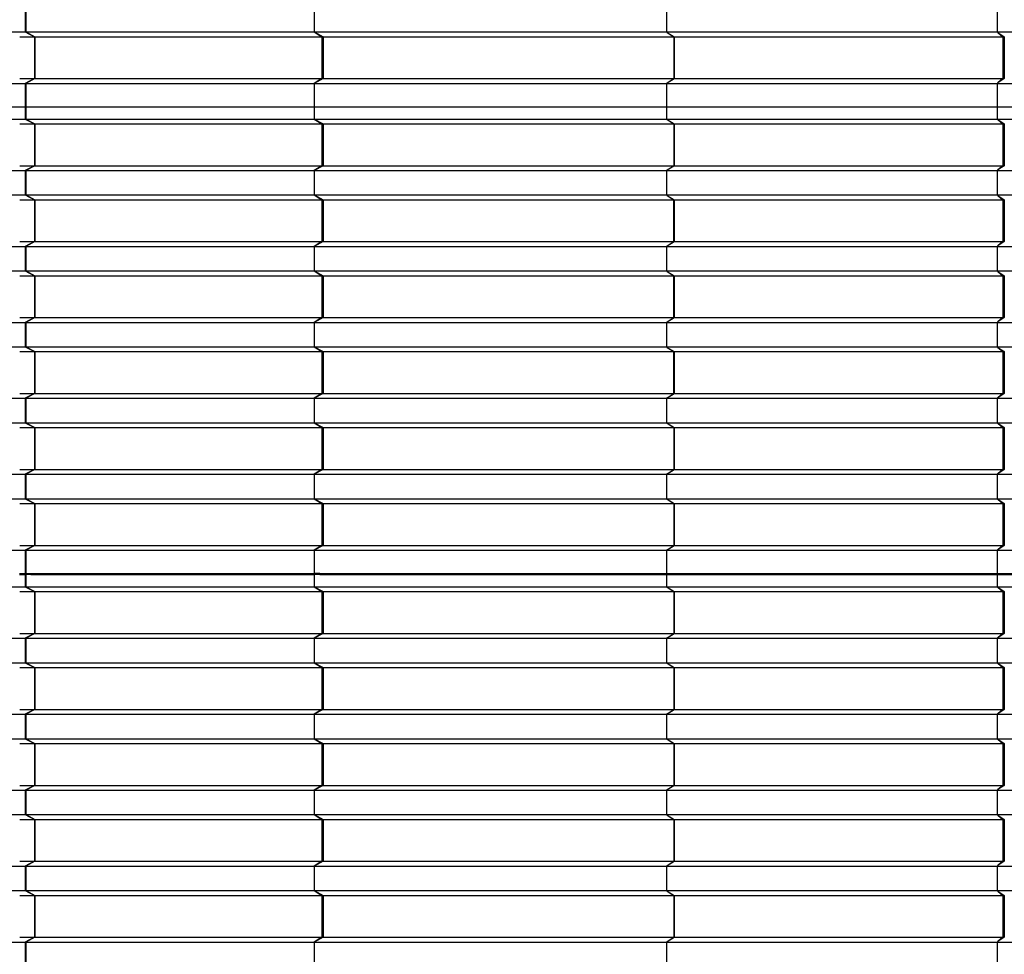
# Model space of a CAD drawing. Units: millimetres. Extents: x 2341 to 2617, y 1228 to 1411.
# Drawn here: x 2346 to 2348, y 1394 to 1396 of the extents above; entities that cross this region are included whole.
import ezdxf

# ---------------------------------------------------------------- set-up
doc = ezdxf.new("R2010")
doc.units = ezdxf.units.MM
doc.layers.add('cam_PENA_6', color=6, linetype='Continuous')

msp = doc.modelspace()

# ---------------------------------------------------------------- linework, layer by layer
at = {"layer": 'cam_PENA_6'}
for p, q in [((2345.5473, 1395.9351), (2345.5473, 1395.8806)), ((2345.549, 1395.9351), (2345.549, 1395.8806)), ((2346.1886, 1395.9351), (2346.1886, 1395.8806)), ((2346.9705, 1395.9351), (2346.9705, 1395.8806)), ((2346.9706, 1395.9351), (2346.9706, 1395.8806)), ((2347.7039, 1395.9351), (2347.7039, 1395.8806)), ((2347.7042, 1395.9351), (2347.7042, 1395.8806)), ((2344.9059, 1395.8806), (2345.5473, 1395.8806)), ((2345.5355, 1395.87), (2345.5679, 1395.87)), ((2345.5473, 1395.8806), (2345.5679, 1395.87)), ((2345.549, 1395.8806), (2345.5688, 1395.87)), ((2345.549, 1395.8806), (2346.1886, 1395.8806)), ((2345.5679, 1395.87), (2345.5679, 1395.7771)), ((2345.5688, 1395.87), (2345.5688, 1395.7771)), ((2345.5688, 1395.87), (2346.2055, 1395.87)), ((2346.1886, 1395.8806), (2346.2084, 1395.87)), ((2346.1886, 1395.8806), (2346.2055, 1395.87)), ((2346.1886, 1395.8806), (2346.9705, 1395.8806)), ((2346.2055, 1395.87), (2346.2055, 1395.7771)), ((2346.2084, 1395.87), (2346.2055, 1395.87)), ((2346.2084, 1395.87), (2346.2084, 1395.7771)), ((2346.2086, 1395.87), (2346.9865, 1395.87)), ((2346.9705, 1395.8806), (2346.9721, 1395.8796)), ((2346.9706, 1395.8806), (2347.7039, 1395.8806)), ((2346.9706, 1395.8806), (2346.9721, 1395.8796)), ((2346.9721, 1395.8796), (2346.9865, 1395.87)), ((2346.9721, 1395.8796), (2346.9875, 1395.87)), ((2346.9865, 1395.87), (2346.9865, 1395.7771)), ((2346.9865, 1395.87), (2346.987, 1395.87)), ((2346.987, 1395.87), (2346.9875, 1395.87)), ((2346.9875, 1395.87), (2347.7165, 1395.87)), ((2346.9875, 1395.87), (2346.9875, 1395.7771)), ((2347.7039, 1395.8806), (2347.7054, 1395.8796)), ((2347.7042, 1395.8806), (2348.6253, 1395.8806)), ((2347.7042, 1395.8806), (2347.7054, 1395.8796)), ((2347.7054, 1395.8796), (2347.7165, 1395.87)), ((2347.7054, 1395.8796), (2347.7198, 1395.87)), ((2347.7165, 1395.87), (2347.7165, 1395.7771)), ((2347.7165, 1395.87), (2347.7182, 1395.87)), ((2347.7182, 1395.87), (2347.7198, 1395.87)), ((2347.7198, 1395.87), (2347.7198, 1395.7771)), ((2344.9059, 1395.7665), (2345.5473, 1395.7665)), ((2345.5355, 1395.7771), (2345.5679, 1395.7771)), ((2345.5679, 1395.7771), (2345.5473, 1395.7665)), ((2345.5473, 1395.7665), (2345.5473, 1395.7147)), ((2345.5688, 1395.7771), (2345.549, 1395.7665)), ((2345.549, 1395.7665), (2345.549, 1395.7147)), ((2345.549, 1395.7665), (2346.1886, 1395.7665)), ((2345.5688, 1395.7771), (2346.2055, 1395.7771)), ((2346.2084, 1395.7771), (2346.1886, 1395.7665)), ((2346.2055, 1395.7771), (2346.1886, 1395.7665)), ((2346.1886, 1395.7665), (2346.1886, 1395.7147)), ((2346.1886, 1395.7665), (2346.9705, 1395.7665)), ((2346.2084, 1395.7771), (2346.2055, 1395.7771)), ((2346.2086, 1395.7771), (2346.9865, 1395.7771)), ((2346.9721, 1395.7675), (2346.9705, 1395.7665)), ((2346.9705, 1395.7665), (2346.9705, 1395.7147)), ((2346.9721, 1395.7675), (2346.9706, 1395.7665)), ((2346.9706, 1395.7665), (2346.9706, 1395.7147)), ((2346.9706, 1395.7665), (2347.7039, 1395.7665)), ((2346.9721, 1395.7675), (2346.9865, 1395.7771)), ((2346.9721, 1395.7675), (2346.9875, 1395.7771)), ((2346.9875, 1395.7771), (2347.7165, 1395.7771)), ((2347.7054, 1395.7675), (2347.7039, 1395.7665)), ((2347.7039, 1395.7665), (2347.7039, 1395.7147)), ((2347.7054, 1395.7675), (2347.7042, 1395.7665)), ((2347.7042, 1395.7665), (2347.7042, 1395.7147)), ((2347.7042, 1395.7665), (2348.6253, 1395.7665)), ((2347.7165, 1395.7771), (2347.7054, 1395.7675)), ((2347.7198, 1395.7771), (2347.7054, 1395.7675)), ((2347.7165, 1395.7771), (2347.7198, 1395.7771)), ((2344.9044, 1395.7147), (2345.5473, 1395.7147)), ((2345.5473, 1395.7147), (2345.549, 1395.7147)), ((2345.5473, 1395.7147), (2345.5473, 1395.6874)), ((2345.549, 1395.7147), (2346.1886, 1395.7147)), ((2345.549, 1395.7147), (2345.549, 1395.6874)), ((2346.1886, 1395.7147), (2346.1886, 1395.6874)), ((2346.1886, 1395.7147), (2346.9705, 1395.7147)), ((2346.9706, 1395.7147), (2346.9705, 1395.7147)), ((2346.9705, 1395.7147), (2346.9705, 1395.6874)), ((2346.9706, 1395.7147), (2346.9706, 1395.6874)), ((2346.9706, 1395.7147), (2347.7039, 1395.7147)), ((2347.7042, 1395.7147), (2347.7039, 1395.7147)), ((2347.7039, 1395.7147), (2347.7039, 1395.6874)), ((2347.7042, 1395.7147), (2348.6253, 1395.7147)), ((2347.7042, 1395.7147), (2347.7042, 1395.6874)), ((2344.9059, 1395.6874), (2345.5473, 1395.6874)), ((2345.5355, 1395.6769), (2345.5679, 1395.6769)), ((2345.5473, 1395.6874), (2345.5679, 1395.6769)), ((2345.549, 1395.6874), (2345.5688, 1395.6769)), ((2345.549, 1395.6874), (2346.1886, 1395.6874)), ((2345.5679, 1395.6769), (2345.5679, 1395.5839)), ((2345.5688, 1395.6769), (2345.5688, 1395.5839)), ((2345.5688, 1395.6769), (2346.2055, 1395.6769)), ((2346.1886, 1395.6874), (2346.2055, 1395.6769)), ((2346.1886, 1395.6874), (2346.9705, 1395.6874)), ((2346.1886, 1395.6874), (2346.2084, 1395.6769)), ((2346.2055, 1395.6769), (2346.2055, 1395.5839)), ((2346.2055, 1395.6769), (2346.2071, 1395.6769)), ((2346.2071, 1395.6769), (2346.2084, 1395.6769)), ((2346.2084, 1395.6769), (2346.2084, 1395.5839)), ((2346.2086, 1395.6769), (2346.9865, 1395.6769)), ((2346.9705, 1395.6874), (2346.9721, 1395.6865)), ((2346.9706, 1395.6874), (2347.7039, 1395.6874)), ((2346.9706, 1395.6874), (2346.9721, 1395.6865)), ((2346.9721, 1395.6865), (2346.9875, 1395.6769)), ((2346.9721, 1395.6865), (2346.9865, 1395.6769)), ((2346.9865, 1395.6769), (2346.9865, 1395.5839)), ((2346.9865, 1395.6769), (2346.987, 1395.6769)), ((2346.987, 1395.6769), (2346.9875, 1395.6769)), ((2346.9875, 1395.6769), (2346.9875, 1395.5839)), ((2346.9875, 1395.6769), (2347.7165, 1395.6769)), ((2347.7039, 1395.6874), (2347.7054, 1395.6865)), ((2347.7042, 1395.6874), (2348.6253, 1395.6874)), ((2347.7042, 1395.6874), (2347.7054, 1395.6865)), ((2347.7054, 1395.6865), (2347.7198, 1395.6769)), ((2347.7054, 1395.6865), (2347.7165, 1395.6769)), ((2347.7165, 1395.6769), (2347.7165, 1395.5839)), ((2347.7165, 1395.6769), (2347.7182, 1395.6769)), ((2347.7182, 1395.6769), (2347.7198, 1395.6769)), ((2347.7198, 1395.6769), (2347.7198, 1395.5839)), ((2344.9059, 1395.5734), (2345.5473, 1395.5734)), ((2345.5355, 1395.5839), (2345.5679, 1395.5839)), ((2345.5679, 1395.5839), (2345.5473, 1395.5734)), ((2345.5473, 1395.5734), (2345.5473, 1395.5189)), ((2345.5688, 1395.5839), (2345.549, 1395.5734)), ((2345.549, 1395.5734), (2345.549, 1395.5189)), ((2345.549, 1395.5734), (2346.1886, 1395.5734)), ((2345.5688, 1395.5839), (2346.2055, 1395.5839)), ((2346.2055, 1395.5839), (2346.1886, 1395.5734)), ((2346.2084, 1395.5839), (2346.1886, 1395.5734)), ((2346.1886, 1395.5734), (2346.1886, 1395.5189)), ((2346.1886, 1395.5734), (2346.9705, 1395.5734)), ((2346.2055, 1395.5839), (2346.2071, 1395.5839)), ((2346.2071, 1395.5839), (2346.2084, 1395.5839)), ((2346.2086, 1395.5839), (2346.9865, 1395.5839)), ((2346.9721, 1395.5744), (2346.9705, 1395.5734)), ((2346.9705, 1395.5734), (2346.9705, 1395.5189)), ((2346.9721, 1395.5744), (2346.9706, 1395.5734)), ((2346.9706, 1395.5734), (2346.9706, 1395.5189)), ((2346.9706, 1395.5734), (2347.7039, 1395.5734)), ((2346.9721, 1395.5744), (2346.9875, 1395.5839)), ((2346.9721, 1395.5744), (2346.9865, 1395.5839)), ((2346.9875, 1395.5839), (2347.7165, 1395.5839)), ((2347.7054, 1395.5744), (2347.7039, 1395.5734)), ((2347.7039, 1395.5734), (2347.7039, 1395.5189)), ((2347.7054, 1395.5744), (2347.7042, 1395.5734)), ((2347.7042, 1395.5734), (2347.7042, 1395.5189)), ((2347.7042, 1395.5734), (2348.6253, 1395.5734)), ((2347.7198, 1395.5839), (2347.7054, 1395.5744)), ((2347.7165, 1395.5839), (2347.7054, 1395.5744)), ((2347.7165, 1395.5839), (2347.7182, 1395.5839)), ((2347.7182, 1395.5839), (2347.7198, 1395.5839)), ((2344.9059, 1395.5189), (2345.5473, 1395.5189)), ((2345.5355, 1395.5084), (2345.5679, 1395.5084)), ((2345.5473, 1395.5189), (2345.5679, 1395.5084)), ((2345.549, 1395.5189), (2345.5688, 1395.5084)), ((2345.549, 1395.5189), (2346.1886, 1395.5189)), ((2345.5679, 1395.5084), (2345.5679, 1395.4154)), ((2345.5688, 1395.5084), (2345.5688, 1395.4154)), ((2345.5688, 1395.5084), (2346.2055, 1395.5084)), ((2346.1886, 1395.5189), (2346.2055, 1395.5084)), ((2346.1886, 1395.5189), (2346.9705, 1395.5189)), ((2346.1886, 1395.5189), (2346.2084, 1395.5084)), ((2346.2055, 1395.5084), (2346.2055, 1395.4154)), ((2346.2055, 1395.5084), (2346.2071, 1395.5084)), ((2346.2071, 1395.5084), (2346.2084, 1395.5084)), ((2346.2084, 1395.5084), (2346.2084, 1395.4154)), ((2346.2086, 1395.5084), (2346.9865, 1395.5084)), ((2346.9705, 1395.5189), (2346.9721, 1395.5179)), ((2346.9706, 1395.5189), (2347.7039, 1395.5189)), ((2346.9706, 1395.5189), (2346.9721, 1395.5179)), ((2346.9721, 1395.5179), (2346.9875, 1395.5084)), ((2346.9721, 1395.5179), (2346.9865, 1395.5084)), ((2346.9865, 1395.4154), (2346.9865, 1395.5084)), ((2346.9865, 1395.5084), (2346.987, 1395.5084)), ((2346.987, 1395.5084), (2346.9875, 1395.5084)), ((2346.9875, 1395.5084), (2346.9875, 1395.4154)), ((2346.9875, 1395.5084), (2347.7165, 1395.5084)), ((2347.7039, 1395.5189), (2347.7054, 1395.5179)), ((2347.7042, 1395.5189), (2348.6253, 1395.5189)), ((2347.7042, 1395.5189), (2347.7054, 1395.5179)), ((2347.7054, 1395.5179), (2347.7198, 1395.5084)), ((2347.7054, 1395.5179), (2347.7165, 1395.5084)), ((2347.7165, 1395.5084), (2347.7165, 1395.4154)), ((2347.7198, 1395.5084), (2347.7165, 1395.5084)), ((2347.7198, 1395.5084), (2347.7198, 1395.4154)), ((2345.5355, 1395.4154), (2345.5679, 1395.4154)), ((2345.5679, 1395.4154), (2345.5473, 1395.4049)), ((2345.5688, 1395.4154), (2345.549, 1395.4049)), ((2345.5688, 1395.4154), (2346.2055, 1395.4154)), ((2346.2055, 1395.4154), (2346.1886, 1395.4049)), ((2346.2084, 1395.4154), (2346.1886, 1395.4049)), ((2346.2055, 1395.4154), (2346.2071, 1395.4154)), ((2346.2071, 1395.4154), (2346.2084, 1395.4154)), ((2346.2086, 1395.4154), (2346.9865, 1395.4154)), ((2346.9721, 1395.4058), (2346.9875, 1395.4154)), ((2346.9721, 1395.4058), (2346.9865, 1395.4154)), ((2346.9875, 1395.4154), (2347.7165, 1395.4154)), ((2347.7198, 1395.4154), (2347.7054, 1395.4058)), ((2347.7165, 1395.4154), (2347.7054, 1395.4058)), ((2347.7165, 1395.4154), (2347.7182, 1395.4154)), ((2347.7182, 1395.4154), (2347.7198, 1395.4154)), ((2344.9059, 1395.4049), (2345.5473, 1395.4049)), ((2345.5473, 1395.4049), (2345.5473, 1395.3503)), ((2345.549, 1395.4049), (2345.549, 1395.3503)), ((2345.549, 1395.4049), (2346.1886, 1395.4049)), ((2346.1886, 1395.4049), (2346.1886, 1395.3503)), ((2346.1886, 1395.4049), (2346.9705, 1395.4049)), ((2346.9721, 1395.4058), (2346.9705, 1395.4049)), ((2346.9705, 1395.4049), (2346.9705, 1395.3503)), ((2346.9721, 1395.4058), (2346.9706, 1395.4049)), ((2346.9706, 1395.4049), (2346.9706, 1395.3503)), ((2346.9706, 1395.4049), (2347.7039, 1395.4049)), ((2347.7054, 1395.4058), (2347.7039, 1395.4049)), ((2347.7039, 1395.4049), (2347.7039, 1395.3503)), ((2347.7054, 1395.4058), (2347.7042, 1395.4049)), ((2347.7042, 1395.4049), (2347.7042, 1395.3503)), ((2347.7042, 1395.4049), (2348.6253, 1395.4049)), ((2344.9059, 1395.3503), (2345.5473, 1395.3503)), ((2345.5473, 1395.3503), (2345.5679, 1395.3398)), ((2345.549, 1395.3503), (2345.5688, 1395.3398)), ((2345.549, 1395.3503), (2346.1886, 1395.3503)), ((2346.1886, 1395.3503), (2346.2055, 1395.3398)), ((2346.1886, 1395.3503), (2346.9705, 1395.3503)), ((2346.1886, 1395.3503), (2346.2084, 1395.3398)), ((2346.9705, 1395.3503), (2346.9721, 1395.3494)), ((2346.9706, 1395.3503), (2347.7039, 1395.3503)), ((2346.9706, 1395.3503), (2346.9721, 1395.3494)), ((2346.9721, 1395.3494), (2346.9875, 1395.3398)), ((2346.9721, 1395.3494), (2346.9865, 1395.3398)), ((2347.7039, 1395.3503), (2347.7054, 1395.3494)), ((2347.7042, 1395.3503), (2348.6253, 1395.3503)), ((2347.7042, 1395.3503), (2347.7054, 1395.3494)), ((2347.7054, 1395.3494), (2347.7198, 1395.3398)), ((2347.7054, 1395.3494), (2347.7165, 1395.3398)), ((2345.5355, 1395.3398), (2345.5679, 1395.3398)), ((2345.5679, 1395.3398), (2345.5679, 1395.2469)), ((2345.5688, 1395.3398), (2345.5688, 1395.2469)), ((2345.5688, 1395.3398), (2346.2055, 1395.3398)), ((2346.2055, 1395.3398), (2346.2055, 1395.2469)), ((2346.2055, 1395.3398), (2346.2084, 1395.3398)), ((2346.2084, 1395.3398), (2346.2084, 1395.2469)), ((2346.2086, 1395.3398), (2346.9865, 1395.3398)), ((2346.9865, 1395.2469), (2346.9865, 1395.3398)), ((2346.9865, 1395.3398), (2346.987, 1395.3398)), ((2346.987, 1395.3398), (2346.9875, 1395.3398)), ((2346.9875, 1395.3398), (2346.9875, 1395.2468)), ((2346.9875, 1395.3398), (2347.7165, 1395.3398)), ((2347.7165, 1395.3398), (2347.7165, 1395.2469)), ((2347.7165, 1395.3398), (2347.7182, 1395.3398)), ((2347.7182, 1395.3398), (2347.7198, 1395.3398)), ((2347.7198, 1395.3398), (2347.7198, 1395.2469)), ((2344.9059, 1395.2363), (2345.5473, 1395.2363)), ((2345.5355, 1395.2469), (2345.5679, 1395.2469)), ((2345.5679, 1395.2469), (2345.5473, 1395.2363)), ((2345.5473, 1395.2363), (2345.5473, 1395.1818)), ((2345.5688, 1395.2469), (2345.549, 1395.2363)), ((2345.549, 1395.2363), (2345.549, 1395.1818)), ((2345.549, 1395.2363), (2346.1886, 1395.2363)), ((2345.5688, 1395.2469), (2346.2055, 1395.2469)), ((2346.2055, 1395.2469), (2346.1886, 1395.2363)), ((2346.2084, 1395.2469), (2346.1886, 1395.2363)), ((2346.1886, 1395.2363), (2346.1886, 1395.1818)), ((2346.1886, 1395.2363), (2346.9705, 1395.2363)), ((2346.2055, 1395.2469), (2346.2084, 1395.2469)), ((2346.2086, 1395.2469), (2346.9865, 1395.2469)), ((2346.9721, 1395.2373), (2346.9705, 1395.2363)), ((2346.9705, 1395.2363), (2346.9705, 1395.1818)), ((2346.9721, 1395.2373), (2346.9706, 1395.2363)), ((2346.9706, 1395.2363), (2346.9706, 1395.1818)), ((2346.9706, 1395.2363), (2347.7039, 1395.2363)), ((2346.9721, 1395.2373), (2346.9865, 1395.2469)), ((2346.9721, 1395.2373), (2346.9875, 1395.2468)), ((2346.9875, 1395.2468), (2347.7165, 1395.2469)), ((2347.7054, 1395.2373), (2347.7039, 1395.2363)), ((2347.7039, 1395.2363), (2347.7039, 1395.1818)), ((2347.7054, 1395.2373), (2347.7042, 1395.2363)), ((2347.7042, 1395.2363), (2347.7042, 1395.1818)), ((2347.7042, 1395.2363), (2348.6253, 1395.2363)), ((2347.7198, 1395.2469), (2347.7054, 1395.2373)), ((2347.7165, 1395.2469), (2347.7054, 1395.2373)), ((2347.7165, 1395.2469), (2347.7182, 1395.2469)), ((2347.7182, 1395.2469), (2347.7198, 1395.2469)), ((2344.9059, 1395.1818), (2345.5473, 1395.1818)), ((2345.5355, 1395.1713), (2345.5679, 1395.1713)), ((2345.5473, 1395.1818), (2345.5679, 1395.1713)), ((2345.549, 1395.1818), (2345.5688, 1395.1713)), ((2345.549, 1395.1818), (2346.1886, 1395.1818)), ((2345.5679, 1395.1713), (2345.5679, 1395.0783)), ((2345.5688, 1395.1713), (2345.5688, 1395.0783)), ((2345.5688, 1395.1713), (2346.2055, 1395.1713)), ((2346.1886, 1395.1818), (2346.2055, 1395.1713)), ((2346.1886, 1395.1818), (2346.9705, 1395.1818)), ((2346.1886, 1395.1818), (2346.2084, 1395.1713)), ((2346.2055, 1395.1713), (2346.2055, 1395.0783)), ((2346.2055, 1395.1713), (2346.2084, 1395.1713)), ((2346.2084, 1395.1713), (2346.2084, 1395.0783)), ((2346.2086, 1395.1713), (2346.9865, 1395.1713)), ((2346.9705, 1395.1818), (2346.9721, 1395.1808)), ((2346.9706, 1395.1818), (2347.7039, 1395.1818)), ((2346.9706, 1395.1818), (2346.9721, 1395.1808)), ((2346.9721, 1395.1808), (2346.9875, 1395.1713)), ((2346.9721, 1395.1808), (2346.9865, 1395.1713)), ((2346.9865, 1395.0783), (2346.9865, 1395.1713)), ((2346.9865, 1395.1713), (2346.987, 1395.1713)), ((2346.987, 1395.1713), (2346.9875, 1395.1713)), ((2346.9875, 1395.1713), (2346.9875, 1395.0783)), ((2346.9875, 1395.1713), (2347.7165, 1395.1713)), ((2347.7039, 1395.1818), (2347.7054, 1395.1808)), ((2347.7042, 1395.1818), (2348.6253, 1395.1818)), ((2347.7042, 1395.1818), (2347.7054, 1395.1808)), ((2347.7054, 1395.1808), (2347.7198, 1395.1713)), ((2347.7054, 1395.1808), (2347.7165, 1395.1713)), ((2347.7165, 1395.1713), (2347.7165, 1395.0783)), ((2347.7198, 1395.1713), (2347.7165, 1395.1713)), ((2347.7198, 1395.1713), (2347.7198, 1395.0783)), ((2344.9059, 1395.0678), (2345.5473, 1395.0678)), ((2345.5355, 1395.0783), (2345.5679, 1395.0783)), ((2345.5679, 1395.0783), (2345.5473, 1395.0678)), ((2345.5473, 1395.0678), (2345.5473, 1395.0132)), ((2345.5688, 1395.0783), (2345.549, 1395.0678)), ((2345.549, 1395.0678), (2345.549, 1395.0132)), ((2345.549, 1395.0678), (2346.1886, 1395.0678)), ((2345.5688, 1395.0783), (2346.2055, 1395.0783)), ((2346.2055, 1395.0783), (2346.1886, 1395.0678)), ((2346.2084, 1395.0783), (2346.1886, 1395.0678)), ((2346.1886, 1395.0678), (2346.1886, 1395.0132)), ((2346.1886, 1395.0678), (2346.9705, 1395.0678)), ((2346.2055, 1395.0783), (2346.2084, 1395.0783)), ((2346.2086, 1395.0783), (2346.9865, 1395.0783)), ((2346.9721, 1395.0687), (2346.9705, 1395.0678)), ((2346.9705, 1395.0678), (2346.9705, 1395.0132)), ((2346.9721, 1395.0687), (2346.9706, 1395.0678)), ((2346.9706, 1395.0678), (2346.9706, 1395.0132)), ((2346.9706, 1395.0678), (2347.7039, 1395.0678)), ((2346.9721, 1395.0687), (2346.9875, 1395.0783)), ((2346.9721, 1395.0687), (2346.9865, 1395.0783)), ((2346.9875, 1395.0783), (2347.7165, 1395.0783)), ((2347.7054, 1395.0687), (2347.7039, 1395.0678)), ((2347.7039, 1395.0678), (2347.7039, 1395.0132)), ((2347.7054, 1395.0687), (2347.7042, 1395.0678)), ((2347.7042, 1395.0678), (2347.7042, 1395.0132)), ((2347.7042, 1395.0678), (2348.6253, 1395.0678)), ((2347.7198, 1395.0783), (2347.7054, 1395.0687)), ((2347.7165, 1395.0783), (2347.7054, 1395.0687)), ((2347.7165, 1395.0783), (2347.7182, 1395.0783)), ((2347.7182, 1395.0783), (2347.7198, 1395.0783)), ((2344.9059, 1395.0132), (2345.5473, 1395.0132)), ((2345.5355, 1395.0027), (2345.5679, 1395.0027)), ((2345.5473, 1395.0132), (2345.5679, 1395.0027)), ((2345.549, 1395.0132), (2345.5688, 1395.0027)), ((2345.549, 1395.0132), (2346.1886, 1395.0132)), ((2345.5679, 1395.0027), (2345.5679, 1394.9098)), ((2345.5688, 1395.0027), (2345.5688, 1394.9098)), ((2345.5688, 1395.0027), (2346.2055, 1395.0027)), ((2346.1886, 1395.0132), (2346.2055, 1395.0027)), ((2346.1886, 1395.0132), (2346.9705, 1395.0132)), ((2346.1886, 1395.0132), (2346.2084, 1395.0027)), ((2346.2055, 1395.0027), (2346.2055, 1394.9098)), ((2346.2055, 1395.0027), (2346.2071, 1395.0027)), ((2346.2071, 1395.0027), (2346.2084, 1395.0027)), ((2346.2084, 1395.0027), (2346.2084, 1394.9098)), ((2346.2086, 1395.0027), (2346.9865, 1395.0027)), ((2346.9705, 1395.0132), (2346.9721, 1395.0123)), ((2346.9706, 1395.0132), (2347.7039, 1395.0132)), ((2346.9706, 1395.0132), (2346.9721, 1395.0123)), ((2346.9721, 1395.0123), (2346.9875, 1395.0027)), ((2346.9721, 1395.0123), (2346.9865, 1395.0027)), ((2346.9865, 1395.0027), (2346.9865, 1394.9097)), ((2346.9865, 1395.0027), (2346.987, 1395.0027)), ((2346.987, 1395.0027), (2346.9875, 1395.0027)), ((2346.9875, 1395.0027), (2346.9875, 1394.9097)), ((2346.9875, 1395.0027), (2347.7165, 1395.0027)), ((2347.7039, 1395.0132), (2347.7054, 1395.0123)), ((2347.7042, 1395.0132), (2348.6253, 1395.0132)), ((2347.7042, 1395.0132), (2347.7054, 1395.0123)), ((2347.7054, 1395.0123), (2347.7198, 1395.0027)), ((2347.7054, 1395.0123), (2347.7165, 1395.0027)), ((2347.7165, 1395.0027), (2347.7165, 1394.9098)), ((2347.7165, 1395.0027), (2347.7182, 1395.0027)), ((2347.7182, 1395.0027), (2347.7198, 1395.0027)), ((2347.7198, 1395.0027), (2347.7198, 1394.9098)), ((2345.5355, 1394.9098), (2345.5679, 1394.9098)), ((2345.5679, 1394.9098), (2345.5473, 1394.8992)), ((2345.5688, 1394.9098), (2345.549, 1394.8992)), ((2345.5688, 1394.9098), (2346.2055, 1394.9098)), ((2346.2055, 1394.9098), (2346.1886, 1394.8992)), ((2346.2084, 1394.9098), (2346.1886, 1394.8992)), ((2346.2055, 1394.9098), (2346.2071, 1394.9098)), ((2346.2071, 1394.9098), (2346.2084, 1394.9098)), ((2346.2086, 1394.9098), (2346.9865, 1394.9097)), ((2346.9721, 1394.9002), (2346.9875, 1394.9097)), ((2346.9721, 1394.9002), (2346.9865, 1394.9097)), ((2346.9875, 1394.9097), (2347.7165, 1394.9098)), ((2347.7198, 1394.9098), (2347.7054, 1394.9002)), ((2347.7165, 1394.9098), (2347.7054, 1394.9002)), ((2347.7165, 1394.9098), (2347.7182, 1394.9098)), ((2347.7182, 1394.9098), (2347.7198, 1394.9098)), ((2344.9059, 1394.8992), (2345.5473, 1394.8992)), ((2345.5473, 1394.8992), (2345.5473, 1394.8447)), ((2345.549, 1394.8992), (2345.549, 1394.8447)), ((2345.549, 1394.8992), (2346.1886, 1394.8992)), ((2346.1886, 1394.8992), (2346.1886, 1394.8447)), ((2346.1886, 1394.8992), (2346.9705, 1394.8992)), ((2346.9721, 1394.9002), (2346.9705, 1394.8992)), ((2346.9705, 1394.8992), (2346.9705, 1394.8447)), ((2346.9721, 1394.9002), (2346.9706, 1394.8992)), ((2346.9706, 1394.8992), (2346.9706, 1394.8447)), ((2346.9706, 1394.8992), (2347.7039, 1394.8992)), ((2347.7054, 1394.9002), (2347.7039, 1394.8992)), ((2347.7039, 1394.8992), (2347.7039, 1394.8447)), ((2347.7054, 1394.9002), (2347.7042, 1394.8992)), ((2347.7042, 1394.8992), (2347.7042, 1394.8447)), ((2347.7042, 1394.8992), (2348.6253, 1394.8992)), ((2344.9059, 1394.8447), (2345.5473, 1394.8447)), ((2345.5473, 1394.8447), (2345.5679, 1394.8342)), ((2345.549, 1394.8447), (2345.5688, 1394.8342)), ((2345.549, 1394.8447), (2346.1886, 1394.8447)), ((2346.1886, 1394.8447), (2346.2055, 1394.8342)), ((2346.1886, 1394.8447), (2346.9705, 1394.8447)), ((2346.1886, 1394.8447), (2346.2084, 1394.8342)), ((2346.9705, 1394.8447), (2346.9721, 1394.8437)), ((2346.9706, 1394.8447), (2347.7039, 1394.8447)), ((2346.9706, 1394.8447), (2346.9721, 1394.8437)), ((2346.9721, 1394.8437), (2346.9875, 1394.8342)), ((2346.9721, 1394.8437), (2346.9865, 1394.8342)), ((2347.7039, 1394.8447), (2347.7054, 1394.8437)), ((2347.7042, 1394.8447), (2348.6253, 1394.8447)), ((2347.7042, 1394.8447), (2347.7054, 1394.8437)), ((2347.7054, 1394.8437), (2347.7198, 1394.8342)), ((2347.7054, 1394.8437), (2347.7165, 1394.8342)), ((2345.5355, 1394.8342), (2345.5679, 1394.8342)), ((2345.5679, 1394.8342), (2345.5679, 1394.7412)), ((2345.5688, 1394.8342), (2345.5688, 1394.7412)), ((2345.5688, 1394.8342), (2346.2055, 1394.8342)), ((2346.2055, 1394.8342), (2346.2055, 1394.7412)), ((2346.2055, 1394.8342), (2346.2071, 1394.8342)), ((2346.2071, 1394.8342), (2346.2084, 1394.8342)), ((2346.2084, 1394.8342), (2346.2084, 1394.7412)), ((2346.2086, 1394.8342), (2346.9865, 1394.8342)), ((2346.9865, 1394.8342), (2346.9865, 1394.7412)), ((2346.9865, 1394.8342), (2346.987, 1394.8342)), ((2346.987, 1394.8342), (2346.9875, 1394.8342)), ((2346.9875, 1394.8342), (2346.9875, 1394.7412)), ((2346.9875, 1394.8342), (2347.7165, 1394.8342)), ((2347.7165, 1394.8342), (2347.7165, 1394.7412)), ((2347.7198, 1394.8342), (2347.7165, 1394.8342)), ((2347.7198, 1394.8342), (2347.7198, 1394.7412)), ((2345.5355, 1394.7412), (2345.5679, 1394.7412)), ((2345.5679, 1394.7412), (2345.5473, 1394.7307)), ((2345.5688, 1394.7412), (2345.549, 1394.7307)), ((2345.5688, 1394.7412), (2346.2055, 1394.7412)), ((2346.2055, 1394.7412), (2346.1886, 1394.7307)), ((2346.2084, 1394.7412), (2346.1886, 1394.7307)), ((2346.2055, 1394.7412), (2346.2071, 1394.7412)), ((2346.2071, 1394.7412), (2346.2084, 1394.7412)), ((2346.2086, 1394.7412), (2346.9865, 1394.7412)), ((2346.9721, 1394.7316), (2346.9875, 1394.7412)), ((2346.9721, 1394.7316), (2346.9865, 1394.7412)), ((2346.9875, 1394.7412), (2347.7165, 1394.7412)), ((2347.7198, 1394.7412), (2347.7054, 1394.7316)), ((2347.7165, 1394.7412), (2347.7054, 1394.7316)), ((2347.7165, 1394.7412), (2347.7182, 1394.7412)), ((2347.7182, 1394.7412), (2347.7198, 1394.7412)), ((2344.9059, 1394.7307), (2345.5473, 1394.7307)), ((2345.5473, 1394.7307), (2345.5473, 1394.6788)), ((2345.549, 1394.7307), (2345.549, 1394.6788)), ((2345.549, 1394.7307), (2346.1886, 1394.7307)), ((2346.1886, 1394.7307), (2346.1886, 1394.6788)), ((2346.1886, 1394.7307), (2346.9705, 1394.7307)), ((2346.9721, 1394.7316), (2346.9705, 1394.7307)), ((2346.9705, 1394.7307), (2346.9705, 1394.6788)), ((2346.9721, 1394.7316), (2346.9706, 1394.7307)), ((2346.9706, 1394.7307), (2346.9706, 1394.6788)), ((2346.9706, 1394.7307), (2347.7039, 1394.7307)), ((2347.7054, 1394.7316), (2347.7039, 1394.7307)), ((2347.7039, 1394.7307), (2347.7039, 1394.6788)), ((2347.7054, 1394.7316), (2347.7042, 1394.7307)), ((2347.7042, 1394.7307), (2347.7042, 1394.6788)), ((2347.7042, 1394.7307), (2348.6253, 1394.7307)), ((2345.5349, 1394.6788), (2345.5473, 1394.6788)), ((2345.5349, 1394.6769), (2345.5473, 1394.6769)), ((2345.5473, 1394.6788), (2345.549, 1394.6788)), ((2345.5473, 1394.6769), (2345.5473, 1394.6496)), ((2345.549, 1394.6769), (2345.5473, 1394.6769)), ((2345.549, 1394.6788), (2345.56, 1394.6788)), ((2345.549, 1394.6769), (2345.549, 1394.6496)), ((2345.56, 1394.6769), (2345.549, 1394.6769)), ((2345.56, 1394.6788), (2345.56, 1394.6769)), ((2345.56, 1394.6788), (2345.5663, 1394.6788)), ((2345.56, 1394.6769), (2345.5663, 1394.6769)), ((2345.5663, 1394.6769), (2345.5663, 1394.6788)), ((2345.5663, 1394.6788), (2345.61, 1394.6788)), ((2345.5663, 1394.6769), (2345.61, 1394.6769)), ((2345.61, 1394.6769), (2345.61, 1394.6788)), ((2345.61, 1394.6788), (2346.1758, 1394.6788)), ((2345.61, 1394.6769), (2346.1758, 1394.6769)), ((2346.1758, 1394.6769), (2346.1758, 1394.6788)), ((2346.1758, 1394.6788), (2346.1886, 1394.6788)), ((2346.1758, 1394.6769), (2346.1886, 1394.6769)), ((2346.2009, 1394.6788), (2346.1886, 1394.6788)), ((2346.1886, 1394.6769), (2346.1886, 1394.6496)), ((2346.2009, 1394.6769), (2346.1886, 1394.6769)), ((2346.2009, 1394.6788), (2346.2009, 1394.6769)), ((2346.2009, 1394.6788), (2346.2072, 1394.6788)), ((2346.2009, 1394.6769), (2346.2072, 1394.6769)), ((2346.2072, 1394.6769), (2346.2072, 1394.6788)), ((2346.2072, 1394.6788), (2346.2509, 1394.6788)), ((2346.2072, 1394.6769), (2346.2509, 1394.6769)), ((2346.2509, 1394.6769), (2346.2509, 1394.6788)), ((2346.2509, 1394.6788), (2346.9528, 1394.6788)), ((2346.2509, 1394.6769), (2346.9528, 1394.6769)), ((2346.9528, 1394.6769), (2346.9528, 1394.6788)), ((2346.9528, 1394.6788), (2346.9705, 1394.6788)), ((2346.9528, 1394.6769), (2346.9705, 1394.6769)), ((2346.9705, 1394.6788), (2346.9706, 1394.6788)), ((2346.9705, 1394.6769), (2346.9705, 1394.6496)), ((2346.9706, 1394.6769), (2346.9705, 1394.6769)), ((2346.9706, 1394.6788), (2346.9809, 1394.6788)), ((2346.9706, 1394.6769), (2346.9706, 1394.6496)), ((2346.9706, 1394.6769), (2346.9809, 1394.6769)), ((2346.9809, 1394.6788), (2346.9809, 1394.6769)), ((2346.9809, 1394.6788), (2346.9879, 1394.6788)), ((2346.9809, 1394.6769), (2346.9879, 1394.6769)), ((2346.9879, 1394.6769), (2346.9879, 1394.6788)), ((2346.9879, 1394.6788), (2347.0237, 1394.6788)), ((2346.9879, 1394.6769), (2347.0237, 1394.6769)), ((2347.0237, 1394.6769), (2347.0237, 1394.6788)), ((2347.0237, 1394.6788), (2347.6833, 1394.6788)), ((2347.0237, 1394.6769), (2347.6833, 1394.6769)), ((2347.6833, 1394.6769), (2347.6833, 1394.6788)), ((2347.6833, 1394.6788), (2347.7039, 1394.6788)), ((2347.6833, 1394.6769), (2347.7039, 1394.6769)), ((2347.7039, 1394.6788), (2347.7042, 1394.6788)), ((2347.7039, 1394.6769), (2347.7039, 1394.6496)), ((2347.7042, 1394.6769), (2347.7039, 1394.6769)), ((2347.7042, 1394.6788), (2347.7113, 1394.6788)), ((2347.7042, 1394.6769), (2347.7042, 1394.6496)), ((2347.7042, 1394.6769), (2347.7113, 1394.6769)), ((2347.7113, 1394.6788), (2347.7113, 1394.6769)), ((2347.7113, 1394.6788), (2347.7184, 1394.6788)), ((2347.7113, 1394.6769), (2347.7184, 1394.6769)), ((2347.7184, 1394.6769), (2347.7184, 1394.6788)), ((2347.7184, 1394.6788), (2347.7541, 1394.6788)), ((2347.7184, 1394.6769), (2347.7541, 1394.6769)), ((2344.9059, 1394.6496), (2345.5473, 1394.6496)), ((2345.5473, 1394.6496), (2345.5679, 1394.6391)), ((2345.549, 1394.6496), (2345.5688, 1394.6391)), ((2345.549, 1394.6496), (2346.1886, 1394.6496)), ((2346.1886, 1394.6496), (2346.2055, 1394.6391)), ((2346.1886, 1394.6496), (2346.9705, 1394.6496)), ((2346.1886, 1394.6496), (2346.2084, 1394.6391)), ((2346.9705, 1394.6496), (2346.9721, 1394.6487)), ((2346.9706, 1394.6496), (2347.7039, 1394.6496)), ((2346.9706, 1394.6496), (2346.9721, 1394.6487)), ((2346.9721, 1394.6487), (2346.9875, 1394.6391)), ((2346.9721, 1394.6487), (2346.9865, 1394.6391)), ((2347.7039, 1394.6496), (2347.7054, 1394.6487)), ((2347.7042, 1394.6496), (2348.6253, 1394.6496)), ((2347.7042, 1394.6496), (2347.7054, 1394.6487)), ((2347.7054, 1394.6487), (2347.7165, 1394.6391)), ((2347.7054, 1394.6487), (2347.7198, 1394.6391)), ((2345.5355, 1394.6391), (2345.5679, 1394.6391)), ((2345.5679, 1394.6391), (2345.5679, 1394.5461)), ((2345.5688, 1394.6391), (2345.5688, 1394.5461)), ((2345.5688, 1394.6391), (2346.2055, 1394.6391)), ((2346.2055, 1394.6391), (2346.2055, 1394.5461)), ((2346.2055, 1394.6391), (2346.2084, 1394.6391)), ((2346.2084, 1394.6391), (2346.2084, 1394.5461)), ((2346.2086, 1394.6391), (2346.9865, 1394.6391)), ((2346.9865, 1394.6391), (2346.9865, 1394.5461)), ((2346.9865, 1394.6391), (2346.987, 1394.6391)), ((2346.987, 1394.6391), (2346.9875, 1394.6391)), ((2346.9875, 1394.6391), (2346.9875, 1394.5461)), ((2346.9875, 1394.6391), (2347.7165, 1394.6391)), ((2347.7165, 1394.6391), (2347.7165, 1394.5461)), ((2347.7165, 1394.6391), (2347.7182, 1394.6391)), ((2347.7182, 1394.6391), (2347.7198, 1394.6391)), ((2347.7198, 1394.6391), (2347.7198, 1394.5461)), ((2345.5355, 1394.5461), (2345.5679, 1394.5461)), ((2345.5679, 1394.5461), (2345.5473, 1394.5356)), ((2345.5688, 1394.5461), (2345.549, 1394.5356)), ((2345.5688, 1394.5461), (2346.2055, 1394.5461)), ((2346.2055, 1394.5461), (2346.1886, 1394.5356)), ((2346.2084, 1394.5461), (2346.1886, 1394.5356)), ((2346.2055, 1394.5461), (2346.2084, 1394.5461)), ((2346.2086, 1394.5461), (2346.9865, 1394.5461)), ((2346.9721, 1394.5366), (2346.9705, 1394.5356)), ((2346.9721, 1394.5366), (2346.9706, 1394.5356)), ((2346.9721, 1394.5366), (2346.9875, 1394.5461)), ((2346.9721, 1394.5366), (2346.9865, 1394.5461)), ((2346.9875, 1394.5461), (2347.7165, 1394.5461)), ((2347.7054, 1394.5366), (2347.7039, 1394.5356)), ((2347.7054, 1394.5366), (2347.7042, 1394.5356)), ((2347.7165, 1394.5461), (2347.7054, 1394.5366)), ((2347.7198, 1394.5461), (2347.7054, 1394.5366)), ((2347.7165, 1394.5461), (2347.7182, 1394.5461)), ((2347.7182, 1394.5461), (2347.7198, 1394.5461)), ((2344.9059, 1394.5356), (2345.5473, 1394.5356)), ((2345.5473, 1394.5356), (2345.5473, 1394.4811)), ((2345.549, 1394.5356), (2345.549, 1394.4811)), ((2345.549, 1394.5356), (2346.1886, 1394.5356)), ((2346.1886, 1394.5356), (2346.1886, 1394.4811)), ((2346.1886, 1394.5356), (2346.9705, 1394.5356)), ((2346.9705, 1394.5356), (2346.9705, 1394.4811)), ((2346.9706, 1394.5356), (2346.9706, 1394.4811)), ((2346.9706, 1394.5356), (2347.7039, 1394.5356)), ((2347.7039, 1394.5356), (2347.7039, 1394.4811)), ((2347.7042, 1394.5356), (2347.7042, 1394.4811)), ((2347.7042, 1394.5356), (2348.6253, 1394.5356)), ((2344.9059, 1394.4811), (2345.5473, 1394.4811)), ((2345.5473, 1394.4811), (2345.5679, 1394.4706)), ((2345.549, 1394.4811), (2345.5688, 1394.4706)), ((2345.549, 1394.4811), (2346.1886, 1394.4811)), ((2346.1886, 1394.4811), (2346.2055, 1394.4706)), ((2346.1886, 1394.4811), (2346.9705, 1394.4811)), ((2346.1886, 1394.4811), (2346.2084, 1394.4706)), ((2346.9705, 1394.4811), (2346.9721, 1394.4801)), ((2346.9706, 1394.4811), (2347.7039, 1394.4811)), ((2346.9706, 1394.4811), (2346.9721, 1394.4801)), ((2346.9721, 1394.4801), (2346.9875, 1394.4706)), ((2346.9721, 1394.4801), (2346.9865, 1394.4706)), ((2347.7039, 1394.4811), (2347.7054, 1394.4801)), ((2347.7042, 1394.4811), (2348.6253, 1394.4811)), ((2347.7042, 1394.4811), (2347.7054, 1394.4801)), ((2347.7054, 1394.4801), (2347.7165, 1394.4706)), ((2347.7054, 1394.4801), (2347.7198, 1394.4706)), ((2345.5355, 1394.4706), (2345.5679, 1394.4706)), ((2345.5679, 1394.4706), (2345.5679, 1394.3776)), ((2345.5688, 1394.4706), (2345.5688, 1394.3776)), ((2345.5688, 1394.4706), (2346.2055, 1394.4706)), ((2346.2055, 1394.4706), (2346.2055, 1394.3776)), ((2346.2055, 1394.4706), (2346.2084, 1394.4706)), ((2346.2084, 1394.4706), (2346.2084, 1394.3776)), ((2346.2086, 1394.4706), (2346.9865, 1394.4706)), ((2346.9865, 1394.4706), (2346.9865, 1394.3776)), ((2346.9865, 1394.4706), (2346.987, 1394.4706)), ((2346.987, 1394.4706), (2346.9875, 1394.4706)), ((2346.9875, 1394.4706), (2346.9875, 1394.3776)), ((2346.9875, 1394.4706), (2347.7165, 1394.4706)), ((2347.7165, 1394.4706), (2347.7165, 1394.3776)), ((2347.7165, 1394.4706), (2347.7182, 1394.4706)), ((2347.7182, 1394.4706), (2347.7198, 1394.4706)), ((2347.7198, 1394.4706), (2347.7198, 1394.3776)), ((2344.9059, 1394.3671), (2345.5473, 1394.3671)), ((2345.5355, 1394.3776), (2345.5679, 1394.3776)), ((2345.5679, 1394.3776), (2345.5473, 1394.3671)), ((2345.5473, 1394.3671), (2345.5473, 1394.3125)), ((2345.5688, 1394.3776), (2345.549, 1394.3671)), ((2345.549, 1394.3671), (2345.549, 1394.3125)), ((2345.549, 1394.3671), (2346.1886, 1394.3671)), ((2345.5688, 1394.3776), (2346.2055, 1394.3776)), ((2346.2055, 1394.3776), (2346.1886, 1394.3671)), ((2346.2084, 1394.3776), (2346.1886, 1394.3671)), ((2346.1886, 1394.3671), (2346.1886, 1394.3125)), ((2346.1886, 1394.3671), (2346.9705, 1394.3671)), ((2346.2055, 1394.3776), (2346.2084, 1394.3776)), ((2346.2086, 1394.3776), (2346.9865, 1394.3776)), ((2346.9721, 1394.368), (2346.9705, 1394.3671)), ((2346.9705, 1394.3671), (2346.9705, 1394.3125)), ((2346.9721, 1394.368), (2346.9706, 1394.3671)), ((2346.9706, 1394.3671), (2346.9706, 1394.3125)), ((2346.9706, 1394.3671), (2347.7039, 1394.3671)), ((2346.9721, 1394.368), (2346.9875, 1394.3776)), ((2346.9721, 1394.368), (2346.9865, 1394.3776)), ((2346.9875, 1394.3776), (2347.7165, 1394.3776)), ((2347.7054, 1394.368), (2347.7039, 1394.3671)), ((2347.7039, 1394.3671), (2347.7039, 1394.3125)), ((2347.7054, 1394.368), (2347.7042, 1394.3671)), ((2347.7042, 1394.3671), (2347.7042, 1394.3125)), ((2347.7042, 1394.3671), (2348.6253, 1394.3671)), ((2347.7165, 1394.3776), (2347.7054, 1394.368)), ((2347.7198, 1394.3776), (2347.7054, 1394.368)), ((2347.7165, 1394.3776), (2347.7182, 1394.3776)), ((2347.7182, 1394.3776), (2347.7198, 1394.3776)), ((2344.9059, 1394.3125), (2345.5473, 1394.3125)), ((2345.5355, 1394.302), (2345.5679, 1394.302)), ((2345.5473, 1394.3125), (2345.5679, 1394.302)), ((2345.549, 1394.3125), (2345.5688, 1394.302)), ((2345.549, 1394.3125), (2346.1886, 1394.3125)), ((2345.5679, 1394.302), (2345.5679, 1394.209)), ((2345.5688, 1394.302), (2345.5688, 1394.209)), ((2345.5688, 1394.302), (2346.2055, 1394.302)), ((2346.1886, 1394.3125), (2346.2055, 1394.302)), ((2346.1886, 1394.3125), (2346.9705, 1394.3125)), ((2346.1886, 1394.3125), (2346.2084, 1394.302)), ((2346.2055, 1394.302), (2346.2055, 1394.209)), ((2346.2055, 1394.302), (2346.2084, 1394.302)), ((2346.2084, 1394.302), (2346.2084, 1394.209)), ((2346.2086, 1394.302), (2346.9865, 1394.302)), ((2346.9705, 1394.3125), (2346.9721, 1394.3116)), ((2346.9706, 1394.3125), (2347.7039, 1394.3125)), ((2346.9706, 1394.3125), (2346.9721, 1394.3116)), ((2346.9721, 1394.3116), (2346.9875, 1394.302)), ((2346.9721, 1394.3116), (2346.9865, 1394.302)), ((2346.9865, 1394.302), (2346.9865, 1394.209)), ((2346.9865, 1394.302), (2346.987, 1394.302)), ((2346.987, 1394.302), (2346.9875, 1394.302)), ((2346.9875, 1394.302), (2346.9875, 1394.209)), ((2346.9875, 1394.302), (2347.7165, 1394.302)), ((2347.7039, 1394.3125), (2347.7054, 1394.3116)), ((2347.7042, 1394.3125), (2348.6253, 1394.3125)), ((2347.7042, 1394.3125), (2347.7054, 1394.3116)), ((2347.7054, 1394.3116), (2347.7165, 1394.302)), ((2347.7054, 1394.3116), (2347.7198, 1394.302)), ((2347.7165, 1394.302), (2347.7165, 1394.209)), ((2347.7165, 1394.302), (2347.7182, 1394.302)), ((2347.7182, 1394.302), (2347.7198, 1394.302)), ((2347.7198, 1394.302), (2347.7198, 1394.209)), ((2345.5355, 1394.209), (2345.5679, 1394.209)), ((2345.5679, 1394.209), (2345.5473, 1394.1985)), ((2345.5688, 1394.209), (2345.549, 1394.1985)), ((2345.5688, 1394.209), (2346.2055, 1394.209)), ((2346.2055, 1394.209), (2346.1886, 1394.1985)), ((2346.2084, 1394.209), (2346.1886, 1394.1985)), ((2346.2055, 1394.209), (2346.2084, 1394.209)), ((2346.2086, 1394.209), (2346.9865, 1394.209)), ((2346.9721, 1394.1995), (2346.9875, 1394.209)), ((2346.9721, 1394.1995), (2346.9865, 1394.209)), ((2346.9875, 1394.209), (2347.7165, 1394.209)), ((2347.7165, 1394.209), (2347.7054, 1394.1995)), ((2347.7198, 1394.209), (2347.7054, 1394.1995)), ((2347.7165, 1394.209), (2347.7182, 1394.209)), ((2347.7182, 1394.209), (2347.7198, 1394.209)), ((2344.9059, 1394.1985), (2345.5473, 1394.1985)), ((2345.5473, 1394.1985), (2345.5473, 1394.144)), ((2345.549, 1394.1985), (2345.549, 1394.144)), ((2345.549, 1394.1985), (2346.1886, 1394.1985)), ((2346.1886, 1394.1985), (2346.1886, 1394.144)), ((2346.1886, 1394.1985), (2346.9705, 1394.1985)), ((2346.9721, 1394.1995), (2346.9705, 1394.1985)), ((2346.9705, 1394.1985), (2346.9705, 1394.144)), ((2346.9721, 1394.1995), (2346.9706, 1394.1985)), ((2346.9706, 1394.1985), (2346.9706, 1394.144)), ((2346.9706, 1394.1985), (2347.7039, 1394.1985)), ((2347.7054, 1394.1995), (2347.7039, 1394.1985)), ((2347.7039, 1394.1985), (2347.7039, 1394.144)), ((2347.7054, 1394.1995), (2347.7042, 1394.1985)), ((2347.7042, 1394.1985), (2347.7042, 1394.144)), ((2347.7042, 1394.1985), (2348.6253, 1394.1985)), ((2344.9059, 1394.144), (2345.5473, 1394.144)), ((2345.5473, 1394.144), (2345.5679, 1394.1335)), ((2345.549, 1394.144), (2345.5688, 1394.1335)), ((2345.549, 1394.144), (2346.1886, 1394.144)), ((2346.1886, 1394.144), (2346.2055, 1394.1335)), ((2346.1886, 1394.144), (2346.9705, 1394.144)), ((2346.1886, 1394.144), (2346.2084, 1394.1335)), ((2346.9705, 1394.144), (2346.9721, 1394.143)), ((2346.9706, 1394.144), (2347.7039, 1394.144)), ((2346.9706, 1394.144), (2346.9721, 1394.143)), ((2347.7039, 1394.144), (2347.7054, 1394.143)), ((2347.7042, 1394.144), (2348.6253, 1394.144)), ((2347.7042, 1394.144), (2347.7054, 1394.143)), ((2345.5355, 1394.1335), (2345.5679, 1394.1335)), ((2345.5679, 1394.1335), (2345.5679, 1394.0405)), ((2345.5688, 1394.1335), (2345.5688, 1394.0405)), ((2345.5688, 1394.1335), (2346.2055, 1394.1335)), ((2346.2055, 1394.1335), (2346.2055, 1394.0405)), ((2346.2055, 1394.1335), (2346.2084, 1394.1335)), ((2346.2084, 1394.1335), (2346.2084, 1394.0405)), ((2346.2086, 1394.1335), (2346.9865, 1394.1335)), ((2346.9721, 1394.143), (2346.9875, 1394.1335)), ((2346.9721, 1394.143), (2346.9865, 1394.1335)), ((2346.9865, 1394.1335), (2346.9865, 1394.0405)), ((2346.9865, 1394.1335), (2346.987, 1394.1335)), ((2346.987, 1394.1335), (2346.9875, 1394.1335)), ((2346.9875, 1394.1335), (2346.9875, 1394.0405)), ((2346.9875, 1394.1335), (2347.7165, 1394.1335)), ((2347.7054, 1394.143), (2347.7165, 1394.1335)), ((2347.7054, 1394.143), (2347.7198, 1394.1335)), ((2347.7165, 1394.1335), (2347.7165, 1394.0405)), ((2347.7165, 1394.1335), (2347.7182, 1394.1335)), ((2347.7182, 1394.1335), (2347.7198, 1394.1335)), ((2347.7198, 1394.1335), (2347.7198, 1394.0405)), ((2345.5355, 1394.0405), (2345.5679, 1394.0405)), ((2345.5679, 1394.0405), (2345.5473, 1394.03)), ((2345.5688, 1394.0405), (2345.549, 1394.03)), ((2345.5688, 1394.0405), (2346.2055, 1394.0405)), ((2346.2055, 1394.0405), (2346.1886, 1394.03)), ((2346.2084, 1394.0405), (2346.1886, 1394.03)), ((2346.2055, 1394.0405), (2346.2084, 1394.0405)), ((2346.2086, 1394.0405), (2346.9865, 1394.0405)), ((2346.9721, 1394.0309), (2346.9875, 1394.0405)), ((2346.9721, 1394.0309), (2346.9865, 1394.0405)), ((2346.9875, 1394.0405), (2347.7165, 1394.0405)), ((2347.7165, 1394.0405), (2347.7054, 1394.0309)), ((2347.7198, 1394.0405), (2347.7054, 1394.0309)), ((2347.7165, 1394.0405), (2347.7182, 1394.0405)), ((2347.7182, 1394.0405), (2347.7198, 1394.0405)), ((2344.9059, 1394.03), (2345.5473, 1394.03)), ((2345.5473, 1394.03), (2345.5473, 1393.9754)), ((2345.549, 1394.03), (2345.549, 1393.9754)), ((2345.549, 1394.03), (2346.1886, 1394.03)), ((2346.1886, 1394.03), (2346.1886, 1393.9754)), ((2346.1886, 1394.03), (2346.9705, 1394.03)), ((2346.9721, 1394.0309), (2346.9705, 1394.03)), ((2346.9705, 1394.03), (2346.9705, 1393.9754)), ((2346.9721, 1394.0309), (2346.9706, 1394.03)), ((2346.9706, 1394.03), (2346.9706, 1393.9754)), ((2346.9706, 1394.03), (2347.7039, 1394.03)), ((2347.7054, 1394.0309), (2347.7039, 1394.03)), ((2347.7039, 1394.03), (2347.7039, 1393.9754)), ((2347.7054, 1394.0309), (2347.7042, 1394.03)), ((2347.7042, 1394.03), (2347.7042, 1393.9754)), ((2347.7042, 1394.03), (2348.6253, 1394.03)), ((2344.9059, 1393.9754), (2345.5473, 1393.9754)), ((2345.5473, 1393.9754), (2345.5679, 1393.9649)), ((2345.549, 1393.9754), (2345.5688, 1393.9649)), ((2345.549, 1393.9754), (2346.1886, 1393.9754)), ((2346.1886, 1393.9754), (2346.2055, 1393.9649)), ((2346.1886, 1393.9754), (2346.9705, 1393.9754)), ((2346.1886, 1393.9754), (2346.2084, 1393.9649)), ((2346.9705, 1393.9754), (2346.9721, 1393.9745)), ((2346.9706, 1393.9754), (2347.7039, 1393.9754)), ((2346.9706, 1393.9754), (2346.9721, 1393.9745)), ((2346.9721, 1393.9745), (2346.9875, 1393.9649)), ((2346.9721, 1393.9745), (2346.9865, 1393.9649)), ((2347.7039, 1393.9754), (2347.7054, 1393.9745)), ((2347.7042, 1393.9754), (2348.6253, 1393.9754)), ((2347.7042, 1393.9754), (2347.7054, 1393.9745)), ((2347.7054, 1393.9745), (2347.7165, 1393.9649)), ((2347.7054, 1393.9745), (2347.7198, 1393.9649)), ((2345.5355, 1393.9649), (2345.5679, 1393.9649)), ((2345.5679, 1393.9649), (2345.5679, 1393.872)), ((2345.5688, 1393.9649), (2345.5688, 1393.872)), ((2345.5688, 1393.9649), (2346.2055, 1393.9649)), ((2346.2055, 1393.9649), (2346.2055, 1393.872)), ((2346.2055, 1393.9649), (2346.2084, 1393.9649)), ((2346.2084, 1393.9649), (2346.2084, 1393.872)), ((2346.2086, 1393.9649), (2346.9865, 1393.9649)), ((2346.9865, 1393.9649), (2346.9865, 1393.8719)), ((2346.9865, 1393.9649), (2346.987, 1393.9649)), ((2346.987, 1393.9649), (2346.9875, 1393.9649)), ((2346.9875, 1393.9649), (2346.9875, 1393.8719)), ((2346.9875, 1393.9649), (2347.7165, 1393.9649)), ((2347.7165, 1393.9649), (2347.7165, 1393.872)), ((2347.7165, 1393.9649), (2347.7182, 1393.9649)), ((2347.7182, 1393.9649), (2347.7198, 1393.9649)), ((2347.7198, 1393.9649), (2347.7198, 1393.872)), ((2344.9059, 1393.8614), (2345.5473, 1393.8614)), ((2345.5355, 1393.872), (2345.5679, 1393.872)), ((2345.5679, 1393.872), (2345.5473, 1393.8614)), ((2345.5473, 1393.8614), (2345.5473, 1393.8069)), ((2345.5688, 1393.872), (2345.549, 1393.8614)), ((2345.549, 1393.8614), (2345.549, 1393.8069)), ((2345.549, 1393.8614), (2346.1886, 1393.8614)), ((2345.5688, 1393.872), (2346.2055, 1393.872)), ((2346.2055, 1393.872), (2346.1886, 1393.8614)), ((2346.2084, 1393.872), (2346.1886, 1393.8614)), ((2346.1886, 1393.8614), (2346.1886, 1393.8069)), ((2346.1886, 1393.8614), (2346.9705, 1393.8614)), ((2346.2055, 1393.872), (2346.2084, 1393.872)), ((2346.2086, 1393.872), (2346.9865, 1393.8719)), ((2346.9721, 1393.8624), (2346.9705, 1393.8614)), ((2346.9705, 1393.8614), (2346.9705, 1393.8069)), ((2346.9721, 1393.8624), (2346.9706, 1393.8614)), ((2346.9706, 1393.8614), (2346.9706, 1393.8069)), ((2346.9706, 1393.8614), (2347.7039, 1393.8614)), ((2346.9721, 1393.8624), (2346.9875, 1393.8719)), ((2346.9721, 1393.8624), (2346.9865, 1393.8719)), ((2346.9875, 1393.8719), (2347.7165, 1393.872)), ((2347.7054, 1393.8624), (2347.7039, 1393.8614)), ((2347.7039, 1393.8614), (2347.7039, 1393.8069)), ((2347.7054, 1393.8624), (2347.7042, 1393.8614)), ((2347.7042, 1393.8614), (2347.7042, 1393.8069)), ((2347.7042, 1393.8614), (2348.6253, 1393.8614)), ((2347.7165, 1393.872), (2347.7054, 1393.8624)), ((2347.7198, 1393.872), (2347.7054, 1393.8624)), ((2347.7165, 1393.872), (2347.7182, 1393.872)), ((2347.7182, 1393.872), (2347.7198, 1393.872))]:
    msp.add_line(p, q, dxfattribs=at)

doc.saveas('drawing.dxf')
